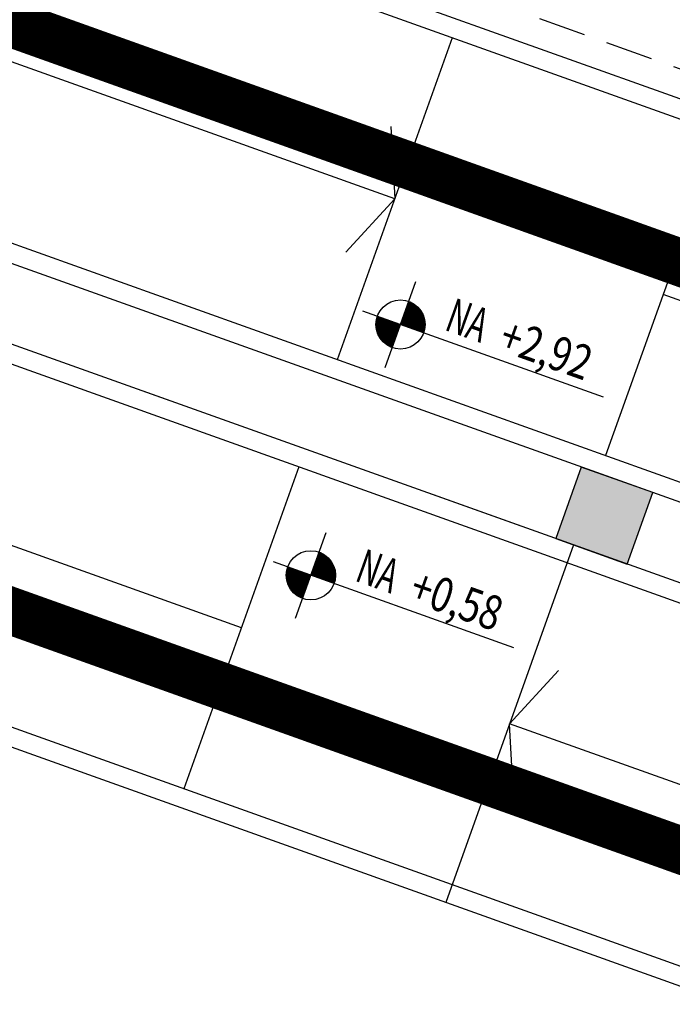
# Model space of a CAD drawing. Units: inches. Extents: x 458 to 670, y 71 to 263.
# Drawn here: x 548 to 551, y 115 to 120 of the extents above; entities that cross this region are included whole.
import ezdxf
from ezdxf.enums import TextEntityAlignment as Align

# ---------------------------------------------------------------- set-up
doc = ezdxf.new("R2010")
doc.units = ezdxf.units.IN
doc.header["$LTSCALE"] = 0.02
doc.header["$MEASUREMENT"] = 0
doc.set_wipeout_variables(frame=1)
doc.linetypes.add('DASHED2', pattern=[0.375, 0.25, -0.125])
for name, color, linetype in [('11-PLANO0', 1, 'Continuous'), ('ACHU0', 250, 'Continuous'), ('ACHU4', 254, 'Continuous'), ('ANTEPECHOS', 251, 'Continuous'), ('ESCALERAS Y RAMPAS', 251, 'Continuous'), ('ESTRUCTURA', 9, 'Continuous'), ('NIVELES', 251, 'Continuous'), ('PROYECCIONES', 251, 'DASHED2'), ('TEXTO2', 251, 'Continuous')]:
    doc.layers.add(name, color=color, linetype=linetype)
doc.styles.add('TEXTO SED', font='Arial Regular.ttf')

# ---------------------------------------------------------------- blocks, each defined once
blk = doc.blocks.new('rampa')
at = {"layer": 'ANTEPECHOS'}
for p, q in [((1.800000000000409, 1.850000000069713), (25.79999999997813, 1.850000000098305)), ((1.800000000000409, 1.750000000069633), (25.69999999997844, 1.750000000098396)), ((-0.2000000000639375, -0.04999999993060555), (23.89999999997826, -0.04999999990155857)), ((-0.3000000000633918, -0.1499999999305146), (23.89999999997804, -0.1499999999015245)), ((1.800000000000523, -0.5499999999304919), (23.89999999997792, -0.5499999999015017)), ((7.900000000000773, -0.5499999999307761), (23.89999999997792, -0.5499999999015017)), ((1.800000000000523, -0.6499999999306851), (23.89999999997781, -0.6499999999016381)), ((1.800000000000864, -2.44999999993081), (25.69999999997765, -2.449999999901536)), ((1.800000000001091, -2.549999999930776), (25.7999999999779, -2.549999999901672))]:
    blk.add_line(p, q, dxfattribs=at)
at = {"layer": 'ESCALERAS Y RAMPAS'}
for p, q in [((7.900000000000773, 1.75000000006969), (7.900000000000887, -0.04999999993060555)), ((9.400000000001, 1.750000000069406), (9.400000000000773, -0.04999999993060555)), ((1.800000000000296, 0.8500000000693149), (7.900000000000432, 0.8500000000677801)), ((9.400000000000432, 0.8500000000611863), (15.79999999999995, 0.8500000000597652)), ((7.900000000000773, -0.5499999999307761), (7.900000000000318, -2.549999999932993)), ((9.400000000000432, -0.6499999999309694), (9.400000000000318, -2.449999999930753)), ((1.800000000000409, -1.549999999930776), (7.900000000000318, -1.549999999932254)), ((9.400000000000318, -1.549999999938848), (15.79999999999995, -1.549999999940439))]:
    blk.add_line(p, q, dxfattribs=at)
for points in [[(9.547758047843672, 1.201284655126585), (9.400000000000091, 0.8500000000573777)], [(9.5477580478439, 0.4987153449887387), (9.400000000000091, 0.8500000000577188)], [(7.752241952156737, -1.19871534486316), (7.900000000000659, -1.549999999932254)], [(7.752241952156965, -1.90128465500112), (7.900000000000659, -1.549999999931799)]]:
    blk.add_lwpolyline(points, dxfattribs=at)
blk = doc.blocks.new('NIVEL ARQUITECTONICO DERECHO PLANTA')
at = {"ltscale": 20}
for points in [[(0, -0.002000000000006), (0, 0.0019999999999998)], [(0.0094648373856252, 0), (-0.0017500000000013, 0)]]:
    blk.add_lwpolyline(points, dxfattribs=at)
blk.add_circle((0, 0), 0.00108, dxfattribs=at)
at = {"layer": 'ACHU4', "const_width": 0.00108}
for points in [[(0, 0.0005400000000009, -0.4142135623731507), (0.0005400000000009, 0, -1)], [(0, -0.0005400000000009, -0.4142135623730951), (-0.0005399999999973, 0, -1)]]:
    blk.add_lwpolyline(points, format="xyb", dxfattribs=at)
at = {"style": 'TEXTO SED', "width": 0.6387091805537799}
blk.add_text('NA', height=0.0015, rotation=1.99516763088e-05, dxfattribs=at).set_placement((0.0018444283674057, 0.0004210517541186))
at = {"layer": 'TEXTO2', "style": 'TEXTO SED', "width": 1.001490064191822}
blk.add_attdef('0.00', text='', height=0.0015, dxfattribs=at).set_placement((0.0043448984059538, 0.0003907142941859), (0.0084294202980431, 0.0003907142941859), align=Align.FIT)

msp = doc.modelspace()

# ---------------------------------------------------------------- wipeouts: each hides what was drawn before it
msp.add_wipeout([(502.8502971943955, 104.49085055121373), (509.70510690158443, 123.670790489691), (525.6192754237284, 117.98315031890166), (526.8432961953744, 121.407993004031), (510.9291276732306, 127.09563317482122), (517.4833499229189, 145.43452140984078), (534.0566851764435, 139.51129851442198), (533.7201384269403, 138.56963175521315), (534.9443052139754, 138.1321209808363), (531.943612305507, 129.73610238707624), (536.5189163798332, 128.10091276277973), (539.8561560378001, 137.4385981157368), (563.8686583975942, 128.85665600340525), (563.5321116481019, 127.9149892442218), (567.8637787406583, 126.36687419644474), (564.1496066887953, 115.97452197677566), (563.5375232945826, 116.19327736421255), (561.8568508818171, 111.4907112351766), (557.7135171405066, 112.9715169332545), (559.2444516699317, 117.2551124783392), (559.0090349807322, 117.3392491654999), (558.2858126499968, 115.31565384218901), (556.308312455598, 116.02240201616715), (555.5006002567902, 113.76240179406508), (532.9005980357967, 121.83952378212425), (534.3814037336191, 125.982857522672), (535.6055705205922, 125.54534674831764), (535.805437236479, 126.10457913698457), (531.2301331621527, 127.73976876128125), (520.9843459844595, 99.0717836406365), (514.8007341684437, 101.28177399711686), (514.4641874189373, 100.34010723789888)])

# ---------------------------------------------------------------- next in the draw order: hatches: boundary and pattern name
at = {"layer": 'ACHU0'}
h = msp.add_hatch(color=256, dxfattribs=at)
h.dxf.hatch_style = 1
h.paths.add_polyline_path([(550.8466452521543, 117.9743731632945), (550.4699785484488, 118.1089918631032), (550.3353598485105, 117.7323251593807), (550.7120265523652, 117.5977064596424)])

# ---------------------------------------------------------------- next in the draw order: linework, layer by layer
at = {"layer": '11-PLANO0', "color": 1, "linetype": 'DASHED2', "ltscale": 50, "true_color": 0xf00000, "const_width": 0.25}
msp.add_lwpolyline([(544.7346792151425, 127.2773867524849), (543.6553742993785, 124.2574628823959), (559.1017236096113, 118.7370188386689), (558.3254089354091, 116.5648697257708), (534.5971709935659, 125.0452172294627), (533.6165688299185, 122.3014662858624), (555.7280902248189, 114.3989247771649)], dxfattribs=at)
at = {"layer": 'ESTRUCTURA'}
msp.add_lwpolyline([(550.8466452521543, 117.9743731632945), (550.4699785484488, 118.1089918631032), (550.3353598485105, 117.7323251593807), (550.7120265523652, 117.5977064596424)], close=True, dxfattribs=at)
at = {"layer": 'PROYECCIONES', "ltscale": 50}
msp.add_lwpolyline([(539.8638216989209, 137.4600468395235), (563.8763240587178, 128.8781047272016), (559.6682017121043, 117.1036664408737), (535.6556993523074, 125.6856085531956)], close=True, dxfattribs=at)

# ---------------------------------------------------------------- next in the draw order: block references
at = {"xscale": -1, "rotation": 340.3333775399167}
msp.add_blockref('rampa', (558.0537946345755, 115.5578678808775), dxfattribs=at)
at = {"layer": 'NIVELES'}
ref = msp.add_blockref('NIVEL ARQUITECTONICO DERECHO PLANTA', (549.5183076608637, 118.8596759497037), dxfattribs=dict(at, xscale=120, yscale=120, zscale=120, rotation=340.3333642239454))
ref.add_attrib('0.00', '+2,92', dxfattribs={"layer": 'TEXTO2', "height": 0.18, "rotation": 340.3333641817955, "style": 'TEXTO SED', "width": 0.77034723893377}).set_placement((550.0250604333522, 118.7283551793712), (550.4866114136295, 118.5633991639905), align=Align.FIT)
ref = msp.add_blockref('NIVEL ARQUITECTONICO DERECHO PLANTA', (549.0462852972936, 117.5389448179014), dxfattribs=dict(at, xscale=120, yscale=120, zscale=120, rotation=340.3333642239454))
ref.add_attrib('0.00', '+0,58', dxfattribs={"layer": 'TEXTO2', "height": 0.18, "rotation": 340.3333641817955, "style": 'TEXTO SED', "width": 0.77034723893377}).set_placement((549.5530380697821, 117.4076240475689), (550.0145890500594, 117.2426680321882), align=Align.FIT)

doc.saveas('drawing.dxf')
